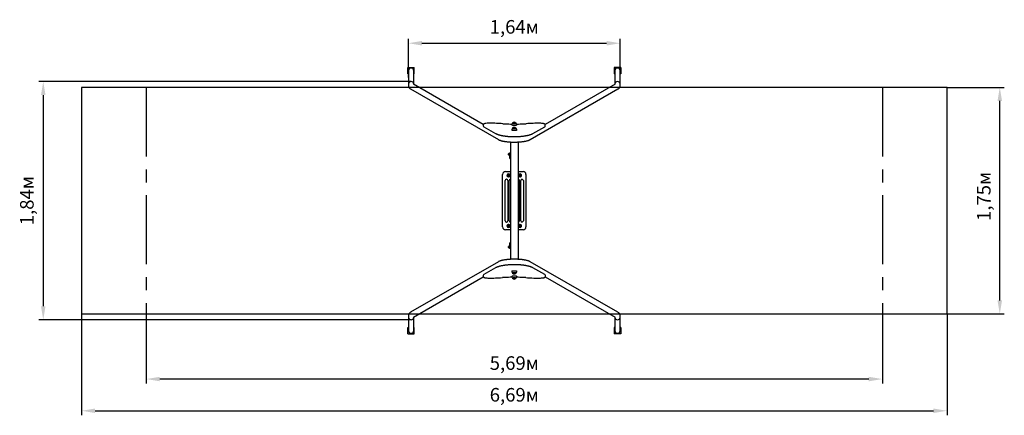
# Model space of a CAD drawing. Units: metres. Extents: x 0 to 7.61, y 1.87 to 4.93.
import ezdxf

# ---------------------------------------------------------------- set-up
doc = ezdxf.new("R2010")
doc.units = ezdxf.units.M
doc.header["$LTSCALE"] = 35
doc.header["$PDSIZE"] = -1
doc.linetypes.add('SLD-Осевая', pattern=[0.01905, 0.01524, -0.00127, 0.00127, -0.00127])
doc.linetypes.add('SLD-Сплошная', pattern=[0])
doc.styles.get("Standard").update_dxf_attribs({"font": 'isocpeui.ttf'})
doc.dimstyles.new('ISO-25', dxfattribs={"dimtxt": 2.5, "dimasz": 2.5, "dimexe": 1.25, "dimexo": 0.625, "dimtad": 1, "dimtxsty": 'Standard', "dimcen": 2.5, "dimadec": 0, "dimazin": 0, "dimtfac": 1, "dimtmove": 0, "dimatfit": 3, "dimfxl": 1, "dimarcsym": 0})

# ---------------------------------------------------------------- blocks, each defined once
blk = doc.blocks.new('_D_5')
at = {"color": 0, "lineweight": -2, "transparency": 16777216}
for p, q in [((0.4821, 2.6561), (0.4821, 1.8729)), ((7.1704, 2.6561), (7.1704, 1.8729)), ((0.5871, 1.9079), (7.0654, 1.9079))]:
    blk.add_line(p, q, dxfattribs=at)
at = {"color": 0, "transparency": 16777216}
for points in [[(0.5871, 1.9254), (0.5871, 1.8904), (0.4821, 1.9079)], [(7.0654, 1.9254), (7.0654, 1.8904), (7.1704, 1.9079)]]:
    blk.add_solid(points, dxfattribs=at)
at = {"layer": 'Defpoints', "color": 0, "transparency": 16777216}
for p in [(0.4821, 2.6561), (7.1704, 2.6561), (7.1704, 1.9079)]:
    blk.add_point(p, dxfattribs=at)
at = {"color": 0, "transparency": 16777216, "insert": (3.8262, 2.0839), "char_height": 0.105, "attachment_point": 2}
blk.add_mtext('6,69м', dxfattribs=at)
blk = doc.blocks.new('_D_6')
at = {"color": 0, "lineweight": -2, "transparency": 16777216}
for p, q in [((0.9821, 2.6561), (0.9821, 2.1179)), ((6.6704, 2.6561), (6.6704, 2.1179)), ((6.5654, 2.1529), (1.0871, 2.1529))]:
    blk.add_line(p, q, dxfattribs=at)
at = {"color": 0, "transparency": 16777216}
for points in [[(1.0871, 2.1704), (1.0871, 2.1354), (0.9821, 2.1529)], [(6.5654, 2.1704), (6.5654, 2.1354), (6.6704, 2.1529)]]:
    blk.add_solid(points, dxfattribs=at)
at = {"layer": 'Defpoints', "color": 0, "transparency": 16777216}
for p in [(0.9821, 2.6561), (6.6704, 2.6561), (0.9821, 2.1529)]:
    blk.add_point(p, dxfattribs=at)
at = {"color": 0, "transparency": 16777216, "insert": (3.8262, 2.3289), "char_height": 0.105, "attachment_point": 2}
blk.add_mtext('5,69м', dxfattribs=at)
blk = doc.blocks.new('_D_7')
at = {"color": 0, "lineweight": -2, "transparency": 16777216}
for p, q in [((7.1704, 4.4061), (7.6128, 4.4061)), ((7.5778, 2.7611), (7.5778, 4.3011)), ((7.1704, 2.6561), (7.6128, 2.6561))]:
    blk.add_line(p, q, dxfattribs=at)
at = {"color": 0, "transparency": 16777216}
for points in [[(7.5603, 4.3011), (7.5953, 4.3011), (7.5778, 4.4061)], [(7.5603, 2.7611), (7.5953, 2.7611), (7.5778, 2.6561)]]:
    blk.add_solid(points, dxfattribs=at)
at = {"layer": 'Defpoints', "color": 0, "transparency": 16777216}
for p in [(7.1704, 4.4061), (7.5778, 4.4061), (7.1704, 2.6561)]:
    blk.add_point(p, dxfattribs=at)
at = {"color": 0, "transparency": 16777216, "insert": (7.4018, 3.5637), "char_height": 0.105, "attachment_point": 2, "rotation": 90}
blk.add_mtext('1,75м', dxfattribs=at)
blk = doc.blocks.new('*D11')
at = {"color": 0, "lineweight": -2, "transparency": 16777216}
for p, q in [((3.0076, 4.4827), (3.0076, 4.7823)), ((3.1126, 4.7473), (4.5399, 4.7473)), ((4.6449, 4.4827), (4.6449, 4.7823))]:
    blk.add_line(p, q, dxfattribs=at)
at = {"color": 0, "transparency": 16777216}
for points in [[(3.1126, 4.7648), (3.1126, 4.7298), (3.0076, 4.7473)], [(4.5399, 4.7648), (4.5399, 4.7298), (4.6449, 4.7473)]]:
    blk.add_solid(points, dxfattribs=at)
at = {"layer": 'Defpoints', "color": 0, "transparency": 16777216}
for p in [(4.6449, 4.7473), (3.0076, 4.4827), (4.6449, 4.4827)]:
    blk.add_point(p, dxfattribs=at)
at = {"color": 0, "transparency": 16777216, "insert": (3.8262, 4.8603), "char_height": 0.105, "attachment_point": 5}
blk.add_mtext('1,64м', dxfattribs=at)
blk = doc.blocks.new('*D12')
at = {"color": 0, "lineweight": -2, "transparency": 16777216}
for p, q in [((3.0285, 4.4515), (0.1512, 4.4515)), ((0.1862, 4.3465), (0.1862, 2.7157)), ((3.0285, 2.6107), (0.1512, 2.6107))]:
    blk.add_line(p, q, dxfattribs=at)
at = {"color": 0, "transparency": 16777216}
for points in [[(0.1687, 4.3465), (0.2037, 4.3465), (0.1862, 4.4515)], [(0.1687, 2.7157), (0.2037, 2.7157), (0.1862, 2.6107)]]:
    blk.add_solid(points, dxfattribs=at)
at = {"layer": 'Defpoints', "color": 0, "transparency": 16777216}
for p in [(3.0285, 4.4515), (0.1862, 2.6107), (3.0285, 2.6107)]:
    blk.add_point(p, dxfattribs=at)
at = {"color": 0, "transparency": 16777216, "insert": (0.0732, 3.5311), "char_height": 0.105, "attachment_point": 5, "rotation": 90}
blk.add_mtext('1,84м', dxfattribs=at)

msp = doc.modelspace()

# ---------------------------------------------------------------- linework, layer by layer
at = {"color": 7, "linetype": 'SLD-Сплошная', "lineweight": 25}
for p, q in [((3.0037, 4.5593), (3.0537, 4.5593)), ((3.0037, 4.5589), (3.0037, 4.5593)), ((3.0037, 4.51), (3.0037, 4.5589)), ((3.0037, 4.5589), (3.0537, 4.5589)), ((3.0037, 4.51), (3.0076, 4.51)), ((3.0076, 4.5344), (3.0076, 4.4309)), ((3.0499, 4.4309), (3.0499, 4.5344)), ((3.0499, 4.51), (3.0537, 4.51)), ((3.0537, 4.5589), (3.0537, 4.5593)), ((3.0537, 4.51), (3.0537, 4.5589)), ((4.5987, 4.5589), (4.5987, 4.5593)), ((4.6487, 4.5593), (4.5987, 4.5593)), ((4.5987, 4.5589), (4.5987, 4.51)), ((4.6487, 4.5589), (4.5987, 4.5589)), ((4.6026, 4.51), (4.5987, 4.51)), ((4.6026, 4.5344), (4.6026, 4.4309)), ((4.6449, 4.4309), (4.6449, 4.5344)), ((4.6487, 4.51), (4.6449, 4.51)), ((4.6487, 4.5589), (4.6487, 4.5593)), ((4.6487, 4.5589), (4.6487, 4.51)), ((3.0076, 4.4308), (3.0076, 4.4205)), ((3.5864, 4.1193), (3.0464, 4.4304)), ((3.0499, 4.4284), (3.0499, 4.4308)), ((4.6061, 4.4304), (4.0655, 4.119)), ((4.6026, 4.4308), (4.6026, 4.4284)), ((4.6449, 4.4205), (4.6449, 4.4308)), ((3.0252, 4.3938), (3.7037, 4.0029)), ((3.9487, 4.0029), (4.6272, 4.3938)), ((3.5858, 4.1168), (3.5858, 4.109)), ((3.8076, 4.1183), (3.8076, 4.1154)), ((3.8448, 4.1154), (3.8448, 4.1183)), ((4.066, 4.1087), (4.066, 4.1165)), ((3.5902, 4.1024), (3.6821, 4.0499)), ((3.8076, 4.0788), (3.8076, 4.0758)), ((3.8448, 4.0758), (3.8448, 4.0788)), ((3.9703, 4.0499), (4.0615, 4.102)), ((3.7962, 3.9845), (3.7962, 3.0777)), ((3.8562, 3.9845), (3.8562, 3.0777)), ((3.7821, 3.8864), (3.7821, 3.8939)), ((3.7849, 3.8833), (3.7856, 3.8807)), ((3.7866, 3.8976), (3.7862, 3.8976)), ((3.7862, 3.8826), (3.7862, 3.8976)), ((3.7862, 3.8826), (3.7866, 3.8826)), ((3.7866, 3.8826), (3.7866, 3.8976)), ((3.7886, 3.8962), (3.7866, 3.8962)), ((3.7866, 3.884), (3.7886, 3.884)), ((3.7902, 3.8981), (3.7886, 3.8981)), ((3.7886, 3.8981), (3.7886, 3.8821)), ((3.7886, 3.8821), (3.7902, 3.8821)), ((3.7902, 3.8981), (3.7902, 3.8821)), ((3.7904, 3.8822), (3.7908, 3.8804)), ((3.7962, 3.8975), (3.7962, 3.8976)), ((3.79, 3.8643), (3.7921, 3.8563)), ((3.7933, 3.8712), (3.795, 3.8649)), ((3.7362, 3.3281), (3.7362, 3.7341)), ((3.7582, 3.7561), (3.7962, 3.7561)), ((3.7758, 3.7297), (3.7737, 3.7265)), ((3.7778, 3.7328), (3.7758, 3.7297)), ((3.7778, 3.7328), (3.7816, 3.7326)), ((3.7817, 3.7301), (3.7812, 3.7301)), ((3.7816, 3.7326), (3.7853, 3.7324)), ((3.7962, 3.7301), (3.7817, 3.7301)), ((3.7865, 3.7301), (3.7853, 3.7324)), ((3.8562, 3.7561), (3.8942, 3.7561)), ((3.8708, 3.7301), (3.8562, 3.7301)), ((3.866, 3.7301), (3.8671, 3.7324)), ((3.8709, 3.7326), (3.8671, 3.7324)), ((3.8712, 3.7301), (3.8708, 3.7301)), ((3.8746, 3.7328), (3.8709, 3.7326)), ((3.8746, 3.7328), (3.8767, 3.7297)), ((3.8767, 3.7297), (3.8787, 3.7265)), ((3.9162, 3.7341), (3.9162, 3.3281)), ((3.7562, 3.3761), (3.7562, 3.6861)), ((3.7737, 3.7265), (3.7754, 3.7232)), ((3.7754, 3.7232), (3.7771, 3.7198)), ((3.7762, 3.6861), (3.7762, 3.3761)), ((3.7771, 3.7198), (3.7809, 3.7196)), ((3.7809, 3.7196), (3.7846, 3.7194)), ((3.7812, 3.7221), (3.7817, 3.7221)), ((3.7817, 3.7221), (3.7962, 3.7221)), ((3.7846, 3.7194), (3.7864, 3.7221)), ((3.7862, 3.3761), (3.7862, 3.6861)), ((3.8562, 3.7221), (3.8708, 3.7221)), ((3.8678, 3.7194), (3.8661, 3.7221)), ((3.8662, 3.6861), (3.8662, 3.3761)), ((3.8716, 3.7196), (3.8678, 3.7194)), ((3.8708, 3.7221), (3.8712, 3.7221)), ((3.8753, 3.7198), (3.8716, 3.7196)), ((3.877, 3.7232), (3.8753, 3.7198)), ((3.8762, 3.3761), (3.8762, 3.6861)), ((3.8787, 3.7265), (3.877, 3.7232)), ((3.8962, 3.6861), (3.8962, 3.3761)), ((3.7962, 3.3061), (3.7582, 3.3061)), ((3.7737, 3.3357), (3.7754, 3.3391)), ((3.7758, 3.3326), (3.7737, 3.3357)), ((3.7754, 3.3391), (3.7771, 3.3424)), ((3.7778, 3.3294), (3.7758, 3.3326)), ((3.7771, 3.3424), (3.7809, 3.3426)), ((3.7778, 3.3294), (3.7816, 3.3296)), ((3.7809, 3.3426), (3.7846, 3.3428)), ((3.7817, 3.3401), (3.7812, 3.3401)), ((3.7812, 3.3321), (3.7817, 3.3321)), ((3.7816, 3.3296), (3.7853, 3.3298)), ((3.7962, 3.3401), (3.7817, 3.3401)), ((3.7817, 3.3321), (3.7962, 3.3321)), ((3.7846, 3.3428), (3.7864, 3.3401)), ((3.7865, 3.3321), (3.7853, 3.3298)), ((3.8708, 3.3401), (3.8562, 3.3401)), ((3.8562, 3.3321), (3.8708, 3.3321)), ((3.8942, 3.3061), (3.8562, 3.3061)), ((3.866, 3.3321), (3.8671, 3.3298)), ((3.8678, 3.3428), (3.8661, 3.3401)), ((3.8709, 3.3296), (3.8671, 3.3298)), ((3.8716, 3.3426), (3.8678, 3.3428)), ((3.8712, 3.3401), (3.8708, 3.3401)), ((3.8708, 3.3321), (3.8712, 3.3321)), ((3.8746, 3.3294), (3.8709, 3.3296)), ((3.8753, 3.3424), (3.8716, 3.3426)), ((3.8746, 3.3294), (3.8767, 3.3326)), ((3.877, 3.3391), (3.8753, 3.3424)), ((3.8767, 3.3326), (3.8787, 3.3357)), ((3.8787, 3.3357), (3.877, 3.3391)), ((3.7921, 3.206), (3.79, 3.1979)), ((3.795, 3.1973), (3.7933, 3.191)), ((3.7821, 3.169), (3.7821, 3.1759)), ((3.7821, 3.1684), (3.7821, 3.169)), ((3.7856, 3.1815), (3.7849, 3.1789)), ((3.7866, 3.1796), (3.7862, 3.1796)), ((3.7862, 3.1659), (3.7862, 3.1796)), ((3.7862, 3.1646), (3.7862, 3.1659)), ((3.7862, 3.1646), (3.7866, 3.1646)), ((3.7866, 3.1659), (3.7866, 3.1796)), ((3.7886, 3.1782), (3.7866, 3.1782)), ((3.7866, 3.166), (3.7886, 3.166)), ((3.7866, 3.1646), (3.7866, 3.1659)), ((3.7902, 3.1801), (3.7886, 3.1801)), ((3.7886, 3.1801), (3.7886, 3.1795)), ((3.7886, 3.1795), (3.7886, 3.1641)), ((3.7886, 3.1641), (3.7902, 3.1641)), ((3.7902, 3.1801), (3.7902, 3.1795)), ((3.7902, 3.1795), (3.7902, 3.1641)), ((3.7908, 3.1818), (3.7904, 3.18)), ((3.7962, 3.1647), (3.7962, 3.1647)), ((3.7037, 3.0593), (3.0252, 2.6685)), ((4.6272, 2.6685), (3.9487, 3.0593)), ((3.6821, 3.0123), (3.5909, 2.9603)), ((3.8076, 2.9864), (3.8076, 2.9835)), ((3.8448, 2.9835), (3.8448, 2.9864)), ((4.0622, 2.9599), (3.9703, 3.0123)), ((3.0464, 2.6318), (3.5869, 2.9432)), ((3.5864, 2.9535), (3.5864, 2.9457)), ((3.8076, 2.9469), (3.8076, 2.9439)), ((3.8448, 2.9439), (3.8448, 2.9469)), ((4.0661, 2.9429), (4.6061, 2.6318)), ((4.0666, 2.9455), (4.0666, 2.9533)), ((3.0076, 2.6418), (3.0076, 2.6314)), ((3.0076, 2.6313), (3.0076, 2.5278)), ((3.0499, 2.6314), (3.0499, 2.6339)), ((3.0499, 2.5278), (3.0499, 2.6313)), ((4.6026, 2.6339), (4.6026, 2.6314)), ((4.6026, 2.6313), (4.6026, 2.5278)), ((4.6449, 2.6314), (4.6449, 2.6418)), ((4.6449, 2.5278), (4.6449, 2.6313)), ((3.0037, 2.5523), (3.0076, 2.5523)), ((3.0037, 2.5034), (3.0037, 2.5523)), ((3.0499, 2.5523), (3.0537, 2.5523)), ((3.0537, 2.5034), (3.0537, 2.5523)), ((4.5987, 2.5523), (4.5987, 2.5034)), ((4.6026, 2.5523), (4.5987, 2.5523)), ((4.6487, 2.5523), (4.6449, 2.5523)), ((4.6487, 2.5523), (4.6487, 2.5034)), ((3.0037, 2.5034), (3.0037, 2.5029)), ((3.0037, 2.5034), (3.0537, 2.5034)), ((3.0037, 2.5029), (3.0537, 2.5029)), ((3.0537, 2.5034), (3.0537, 2.5029)), ((4.6487, 2.5034), (4.5987, 2.5034)), ((4.5987, 2.5034), (4.5987, 2.5029)), ((4.6487, 2.5029), (4.5987, 2.5029)), ((4.6487, 2.5034), (4.6487, 2.5029))]:
    msp.add_line(p, q, dxfattribs=at)
at = {"color": 251, "linetype": 'SLD-Сплошная', "true_color": 0x636466}
for p, q in [((0.4821, 4.4061), (0.4821, 2.6561)), ((7.1704, 4.4061), (0.4821, 4.4061)), ((7.1704, 2.6561), (7.1704, 4.4061)), ((0.4821, 2.6561), (7.1704, 2.6561))]:
    msp.add_line(p, q, dxfattribs=at)
at = {"color": 251, "linetype": 'SLD-Осевая', "true_color": 0x636466}
for p, q in [((0.9821, 4.4061), (0.9821, 2.6561)), ((6.6704, 4.4061), (6.6704, 2.6561))]:
    msp.add_line(p, q, dxfattribs=at)
at = {"color": 7, "linetype": 'SLD-Сплошная', "lineweight": 25, "flags": 128}
for points in [[(3.0076, 4.4205), (3.0076, 4.4186), (3.0079, 4.4166), (3.0082, 4.4146), (3.0088, 4.4127), (3.0094, 4.4108), (3.0102, 4.409), (3.0111, 4.4073), (3.012, 4.4057), (3.0132, 4.4041), (3.0144, 4.4026), (3.0157, 4.4011), (3.0171, 4.3997), (3.0187, 4.3983), (3.0204, 4.3969), (3.0223, 4.3956), (3.0244, 4.3942), (3.0252, 4.3938)], [(3.0464, 4.4304), (3.0461, 4.4306), (3.0458, 4.4307), (3.0457, 4.4308), (3.0458, 4.4308)], [(4.6067, 4.4308), (4.6067, 4.4308), (4.6066, 4.4307), (4.6065, 4.4306), (4.6061, 4.4304)], [(4.6272, 4.3938), (4.6285, 4.3945), (4.6306, 4.3959), (4.6325, 4.3973), (4.6342, 4.3986), (4.6358, 4.4001), (4.6372, 4.4015), (4.6385, 4.403), (4.6396, 4.4045), (4.6407, 4.4061), (4.6417, 4.4078), (4.6426, 4.4097), (4.6434, 4.4116), (4.644, 4.4136), (4.6444, 4.4157), (4.6447, 4.4177), (4.6449, 4.4197), (4.6449, 4.4205)], [(3.5984, 4.1261), (3.5975, 4.126), (3.5959, 4.1255), (3.5943, 4.1251), (3.5928, 4.1246), (3.5914, 4.124), (3.5901, 4.1233), (3.5891, 4.1226), (3.5882, 4.1219), (3.5875, 4.1212), (3.587, 4.1204), (3.5865, 4.1196), (3.5861, 4.1188), (3.5859, 4.1179), (3.5858, 4.1168), (3.5858, 4.1168)], [(3.8448, 4.1154), (3.8448, 4.115), (3.8445, 4.1146), (3.8441, 4.1143), (3.8435, 4.1139), (3.8428, 4.1136), (3.8419, 4.1133), (3.8408, 4.1129), (3.8396, 4.1127), (3.8383, 4.1124), (3.8369, 4.1122), (3.8354, 4.112), (3.8338, 4.1118), (3.8321, 4.1117), (3.8304, 4.1116), (3.8286, 4.1115), (3.8268, 4.1115), (3.825, 4.1115), (3.8232, 4.1115), (3.8215, 4.1116), (3.8198, 4.1117), (3.8181, 4.1119), (3.8165, 4.1121), (3.815, 4.1123), (3.8137, 4.1125), (3.8124, 4.1128), (3.8113, 4.1131), (3.8103, 4.1134), (3.8094, 4.1137), (3.8087, 4.114), (3.8082, 4.1144), (3.8078, 4.1148), (3.8077, 4.1151), (3.8076, 4.1154)], [(3.8131, 4.131), (3.8129, 4.1307), (3.8129, 4.1304), (3.813, 4.1301), (3.8134, 4.1298), (3.8139, 4.1295), (3.8145, 4.1292), (3.8153, 4.1289), (3.8163, 4.1287), (3.8174, 4.1284), (3.8185, 4.1282), (3.8198, 4.1281), (3.8212, 4.1279), (3.8227, 4.1278), (3.8242, 4.1278), (3.8257, 4.1277), (3.8272, 4.1277), (3.8287, 4.1278), (3.8302, 4.1279), (3.8316, 4.128), (3.833, 4.1281), (3.8342, 4.1283), (3.8354, 4.1285)], [(3.8394, 4.131), (3.8394, 4.131), (3.8396, 4.1307), (3.8396, 4.1304), (3.8394, 4.13), (3.839, 4.1297), (3.8385, 4.1294), (3.8379, 4.1292), (3.837, 4.1289), (3.8361, 4.1286), (3.835, 4.1284), (3.8338, 4.1282), (3.8325, 4.1281), (3.8311, 4.1279), (3.8297, 4.1278), (3.8282, 4.1278), (3.8266, 4.1277), (3.8251, 4.1277), (3.8236, 4.1278), (3.8221, 4.1279), (3.8207, 4.128), (3.8194, 4.1281), (3.8181, 4.1283), (3.8169, 4.1285), (3.8159, 4.1287), (3.815, 4.129), (3.8143, 4.1293), (3.8137, 4.1296), (3.8132, 4.1299), (3.813, 4.1302), (3.8129, 4.1305), (3.813, 4.1308), (3.8131, 4.131)], [(3.8354, 4.1285), (3.8365, 4.1287), (3.8374, 4.129), (3.8381, 4.1293), (3.8387, 4.1295), (3.8392, 4.1298), (3.8395, 4.1302), (3.8396, 4.1305), (3.8395, 4.1308), (3.8394, 4.131)], [(4.066, 4.1165), (4.066, 4.1169), (4.0659, 4.1178), (4.0656, 4.1188), (4.0653, 4.1196), (4.0648, 4.1204), (4.0642, 4.1211), (4.0635, 4.1218), (4.0627, 4.1225), (4.0617, 4.1231), (4.0605, 4.1237), (4.0591, 4.1244), (4.0575, 4.1249), (4.0559, 4.1254), (4.0541, 4.1259), (4.053, 4.1261)], [(3.6821, 4.0499), (3.6832, 4.0493), (3.6854, 4.0481), (3.6878, 4.047), (3.6903, 4.0459), (3.693, 4.0448), (3.6957, 4.0437), (3.6986, 4.0427), (3.7017, 4.0417), (3.7048, 4.0407), (3.7081, 4.0398), (3.7114, 4.0388), (3.7149, 4.0379), (3.7185, 4.037), (3.7223, 4.0362), (3.7261, 4.0353), (3.73, 4.0345), (3.7341, 4.0337), (3.7382, 4.033), (3.7424, 4.0322), (3.7469, 4.0315)], [(3.8137, 4.073), (3.8124, 4.0733), (3.8113, 4.0735), (3.8103, 4.0739), (3.8094, 4.0742), (3.8087, 4.0745), (3.8082, 4.0749), (3.8078, 4.0753), (3.8077, 4.0756), (3.8076, 4.0758)], [(3.8131, 4.0915), (3.813, 4.0914), (3.8129, 4.0911), (3.8129, 4.0908), (3.8131, 4.0905), (3.8135, 4.0902), (3.814, 4.0899), (3.8147, 4.0896), (3.8156, 4.0893), (3.8165, 4.0891), (3.8176, 4.0889), (3.8189, 4.0887), (3.8202, 4.0885), (3.8216, 4.0884), (3.823, 4.0883), (3.8245, 4.0883), (3.8261, 4.0882), (3.8276, 4.0882), (3.8291, 4.0883), (3.8305, 4.0884), (3.832, 4.0885), (3.8333, 4.0887), (3.8345, 4.0888), (3.8357, 4.089), (3.8367, 4.0893), (3.8376, 4.0895), (3.8383, 4.0898), (3.8389, 4.0901), (3.8393, 4.0904), (3.8395, 4.0907), (3.8396, 4.0911), (3.8395, 4.0914), (3.8394, 4.0915)], [(3.8172, 4.089), (3.8162, 4.0892), (3.8152, 4.0894), (3.8144, 4.0897), (3.8138, 4.09), (3.8133, 4.0903), (3.813, 4.0906), (3.8129, 4.0909), (3.8129, 4.0912), (3.8131, 4.0915)], [(3.8448, 4.0758), (3.8448, 4.0755), (3.8445, 4.0751), (3.8441, 4.0748), (3.8435, 4.0744), (3.8428, 4.0741), (3.8419, 4.0738), (3.8408, 4.0735), (3.8397, 4.0732), (3.8384, 4.0729), (3.8369, 4.0727), (3.8354, 4.0725), (3.8338, 4.0723), (3.8321, 4.0722), (3.8304, 4.0721), (3.8286, 4.072), (3.8268, 4.072), (3.825, 4.072), (3.8233, 4.072), (3.8215, 4.0721), (3.8198, 4.0722), (3.8181, 4.0724), (3.8166, 4.0725), (3.8151, 4.0728), (3.8137, 4.073)], [(3.8394, 4.0915), (3.8395, 4.0913), (3.8396, 4.0909), (3.8394, 4.0906), (3.8391, 4.0903), (3.8387, 4.09), (3.8381, 4.0897), (3.8373, 4.0894), (3.8363, 4.0892), (3.8353, 4.089), (3.8341, 4.0888), (3.8328, 4.0886), (3.8315, 4.0885), (3.83, 4.0883), (3.8285, 4.0883), (3.827, 4.0882), (3.8255, 4.0882), (3.824, 4.0883), (3.8225, 4.0883), (3.8211, 4.0884), (3.8197, 4.0886), (3.8184, 4.0888), (3.8172, 4.089)], [(3.9055, 4.0315), (3.9078, 4.0319), (3.9121, 4.0326), (3.9163, 4.0333), (3.9204, 4.0341), (3.9244, 4.0349), (3.9282, 4.0357), (3.932, 4.0366), (3.9357, 4.0374), (3.9392, 4.0383), (3.9426, 4.0393), (3.946, 4.0402), (3.9491, 4.0412), (3.9522, 4.0422), (3.9552, 4.0432), (3.958, 4.0442), (3.9607, 4.0453), (3.9632, 4.0464), (3.9657, 4.0475), (3.968, 4.0486), (3.9701, 4.0497), (3.9703, 4.0499)], [(3.7037, 4.0029), (3.705, 4.0022), (3.7076, 4.0008), (3.7105, 3.9996), (3.7134, 3.9983), (3.7165, 3.9972), (3.7196, 3.9961), (3.7228, 3.9951), (3.726, 3.9942), (3.7293, 3.9934), (3.7327, 3.9925), (3.7361, 3.9918), (3.7396, 3.9911), (3.7432, 3.9904), (3.7468, 3.9897), (3.7505, 3.9891), (3.7543, 3.9885), (3.7582, 3.988), (3.7621, 3.9875), (3.7661, 3.987), (3.7702, 3.9865), (3.7743, 3.9861), (3.7785, 3.9857), (3.7827, 3.9854), (3.7869, 3.9851), (3.7912, 3.9848), (3.7956, 3.9845), (3.7999, 3.9843), (3.8043, 3.9841), (3.8088, 3.984), (3.8132, 3.9839), (3.8177, 3.9838), (3.8221, 3.9838), (3.8266, 3.9837), (3.8311, 3.9838), (3.8355, 3.9838), (3.84, 3.9839), (3.8444, 3.984), (3.8489, 3.9842), (3.8532, 3.9844), (3.8576, 3.9846), (3.8619, 3.9848), (3.8662, 3.9851), (3.8705, 3.9854), (3.8747, 3.9858), (3.8788, 3.9862), (3.8829, 3.9866), (3.8869, 3.987), (3.8909, 3.9875), (3.8948, 3.988), (3.8986, 3.9886), (3.9024, 3.9892), (3.9061, 3.9898), (3.9097, 3.9904), (3.9132, 3.9911), (3.9167, 3.9918), (3.92, 3.9926), (3.9233, 3.9934), (3.9265, 3.9943), (3.9297, 3.9951), (3.9328, 3.9961), (3.9358, 3.9971), (3.9387, 3.9982), (3.9416, 3.9994), (3.9445, 4.0007), (3.9473, 4.0021), (3.9487, 4.0029)], [(3.7469, 4.0315), (3.7489, 4.0312), (3.7526, 4.0307), (3.7565, 4.0301), (3.7604, 4.0297), (3.7644, 4.0292), (3.7684, 4.0288), (3.7726, 4.0284), (3.7768, 4.028), (3.781, 4.0276), (3.7853, 4.0273), (3.7897, 4.027), (3.7941, 4.0268), (3.7985, 4.0266), (3.803, 4.0264), (3.8075, 4.0262), (3.812, 4.0261), (3.8165, 4.026), (3.821, 4.026), (3.8256, 4.026), (3.8301, 4.026), (3.8347, 4.026), (3.8392, 4.0261), (3.8437, 4.0262), (3.8482, 4.0264), (3.8527, 4.0265), (3.8571, 4.0267), (3.8615, 4.027), (3.8659, 4.0272), (3.8702, 4.0275), (3.8745, 4.0279), (3.8787, 4.0282), (3.8828, 4.0286), (3.8869, 4.0291), (3.8909, 4.0295), (3.8949, 4.03), (3.8987, 4.0305), (3.9025, 4.0311), (3.9055, 4.0315)], [(3.7856, 3.8807), (3.7859, 3.88), (3.7863, 3.8793), (3.7868, 3.8787), (3.7874, 3.8782), (3.7881, 3.8777), (3.789, 3.8772), (3.79, 3.8768), (3.7911, 3.8764), (3.7923, 3.8762), (3.7925, 3.8761)], [(3.7925, 3.1861), (3.7924, 3.1861), (3.7912, 3.1858), (3.7901, 3.1855), (3.7891, 3.1851), (3.7881, 3.1846), (3.7873, 3.184), (3.7867, 3.1834), (3.7862, 3.1828), (3.7858, 3.1821), (3.7856, 3.1815)], [(3.7961, 3.1643), (3.7961, 3.1644), (3.7962, 3.1647)], [(3.9487, 3.0593), (3.9475, 3.06), (3.9448, 3.0614), (3.942, 3.0627), (3.939, 3.0639), (3.936, 3.0651), (3.9328, 3.0661), (3.9297, 3.0671), (3.9264, 3.068), (3.9231, 3.0689), (3.9198, 3.0697), (3.9164, 3.0705), (3.9129, 3.0712), (3.9093, 3.0719), (3.9056, 3.0725), (3.9019, 3.0731), (3.8981, 3.0737), (3.8943, 3.0743), (3.8903, 3.0748), (3.8863, 3.0753), (3.8823, 3.0757), (3.8782, 3.0761), (3.874, 3.0765), (3.8698, 3.0768), (3.8655, 3.0772), (3.8612, 3.0774), (3.8569, 3.0777), (3.8525, 3.0779), (3.8481, 3.0781), (3.8437, 3.0782), (3.8392, 3.0784), (3.8348, 3.0784), (3.8303, 3.0785), (3.8259, 3.0785), (3.8214, 3.0785), (3.8169, 3.0784), (3.8125, 3.0783), (3.808, 3.0782), (3.8036, 3.0781), (3.7992, 3.0779), (3.7949, 3.0777), (3.7905, 3.0774), (3.7862, 3.0771), (3.782, 3.0768), (3.7778, 3.0764), (3.7736, 3.0761), (3.7696, 3.0756), (3.7655, 3.0752), (3.7616, 3.0747), (3.7577, 3.0742), (3.7538, 3.0736), (3.7501, 3.0731), (3.7464, 3.0724), (3.7428, 3.0718), (3.7393, 3.0711), (3.7358, 3.0704), (3.7324, 3.0696), (3.7291, 3.0688), (3.7259, 3.068), (3.7228, 3.0671), (3.7197, 3.0661), (3.7167, 3.0651), (3.7137, 3.064), (3.7108, 3.0628), (3.7079, 3.0615), (3.7051, 3.0601), (3.7037, 3.0593)], [(3.7469, 3.0307), (3.7446, 3.0304), (3.7404, 3.0296), (3.7362, 3.0289), (3.7321, 3.0281), (3.7281, 3.0273), (3.7242, 3.0265), (3.7205, 3.0257), (3.7168, 3.0248), (3.7132, 3.0239), (3.7098, 3.023), (3.7065, 3.022), (3.7033, 3.0211), (3.7002, 3.0201), (3.6973, 3.0191), (3.6945, 3.018), (3.6918, 3.017), (3.6892, 3.0159), (3.6868, 3.0148), (3.6845, 3.0136), (3.6824, 3.0125), (3.6821, 3.0123)], [(3.9055, 3.0307), (3.9036, 3.031), (3.8998, 3.0316), (3.896, 3.0321), (3.8921, 3.0326), (3.8881, 3.033), (3.884, 3.0335), (3.8799, 3.0339), (3.8757, 3.0343), (3.8714, 3.0346), (3.8671, 3.0349), (3.8628, 3.0352), (3.8584, 3.0354), (3.854, 3.0356), (3.8495, 3.0358), (3.845, 3.036), (3.8405, 3.0361), (3.836, 3.0362), (3.8314, 3.0362), (3.8269, 3.0363), (3.8223, 3.0363), (3.8178, 3.0362), (3.8133, 3.0361), (3.8088, 3.036), (3.8043, 3.0359), (3.7998, 3.0357), (3.7953, 3.0355), (3.7909, 3.0353), (3.7866, 3.035), (3.7823, 3.0347), (3.778, 3.0344), (3.7738, 3.034), (3.7696, 3.0336), (3.7656, 3.0332), (3.7615, 3.0327), (3.7576, 3.0322), (3.7537, 3.0317), (3.75, 3.0312), (3.7469, 3.0307)], [(3.8076, 2.9864), (3.8077, 2.9867), (3.8079, 2.9871), (3.8084, 2.9875), (3.8089, 2.9878), (3.8097, 2.9882), (3.8106, 2.9885), (3.8116, 2.9888), (3.8128, 2.9891), (3.8141, 2.9893), (3.8155, 2.9895), (3.817, 2.9897), (3.8186, 2.9899), (3.8203, 2.9901), (3.8221, 2.9902), (3.8238, 2.9902), (3.8256, 2.9902), (3.8274, 2.9902), (3.8292, 2.9902), (3.831, 2.9901), (3.8327, 2.99), (3.8343, 2.9899), (3.8359, 2.9897), (3.8374, 2.9895), (3.8388, 2.9892)], [(3.8394, 2.9707), (3.8394, 2.9708), (3.8396, 2.9711), (3.8395, 2.9714), (3.8393, 2.9717), (3.839, 2.972), (3.8384, 2.9723), (3.8378, 2.9726), (3.8369, 2.9729), (3.8359, 2.9731), (3.8348, 2.9733), (3.8336, 2.9735), (3.8323, 2.9737), (3.8309, 2.9738), (3.8294, 2.9739), (3.8279, 2.974), (3.8264, 2.974), (3.8249, 2.974), (3.8234, 2.9739), (3.8219, 2.9738), (3.8205, 2.9737), (3.8192, 2.9736), (3.8179, 2.9734), (3.8168, 2.9732), (3.8158, 2.9729), (3.8149, 2.9727), (3.8142, 2.9724), (3.8136, 2.9721), (3.8132, 2.9718), (3.8129, 2.9715), (3.8129, 2.9712), (3.813, 2.9709), (3.8131, 2.9707)], [(3.8131, 2.9707), (3.8129, 2.971), (3.8129, 2.9713), (3.813, 2.9716), (3.8133, 2.9719), (3.8138, 2.9722), (3.8144, 2.9725), (3.8152, 2.9728), (3.8161, 2.973), (3.8172, 2.9733), (3.8184, 2.9735), (3.8196, 2.9736), (3.821, 2.9738), (3.8224, 2.9739), (3.8239, 2.974), (3.8254, 2.974), (3.827, 2.974), (3.8285, 2.974), (3.83, 2.9739), (3.8314, 2.9738), (3.8328, 2.9736), (3.8341, 2.9735), (3.8352, 2.9733)], [(3.8352, 2.9733), (3.8363, 2.973), (3.8372, 2.9728), (3.838, 2.9725), (3.8387, 2.9722), (3.8391, 2.9719), (3.8394, 2.9716), (3.8396, 2.9713), (3.8395, 2.971), (3.8394, 2.9707)], [(3.8388, 2.9892), (3.84, 2.989), (3.8412, 2.9887), (3.8422, 2.9884), (3.843, 2.988), (3.8437, 2.9877), (3.8442, 2.9873), (3.8446, 2.987), (3.8448, 2.9866), (3.8448, 2.9864)], [(3.9703, 3.0123), (3.9693, 3.0129), (3.967, 3.0141), (3.9646, 3.0153), (3.9621, 3.0164), (3.9595, 3.0174), (3.9567, 3.0185), (3.9538, 3.0195), (3.9508, 3.0205), (3.9477, 3.0215), (3.9444, 3.0225), (3.941, 3.0234), (3.9375, 3.0243), (3.9339, 3.0252), (3.9302, 3.0261), (3.9264, 3.0269), (3.9224, 3.0277), (3.9184, 3.0285), (3.9143, 3.0293), (3.91, 3.03), (3.9055, 3.0307)], [(3.5864, 2.9457), (3.5864, 2.9454), (3.5866, 2.9444), (3.5868, 2.9435), (3.5872, 2.9426), (3.5877, 2.9418), (3.5883, 2.9411), (3.589, 2.9404), (3.5898, 2.9398), (3.5908, 2.9391), (3.592, 2.9385), (3.5934, 2.9379), (3.595, 2.9373), (3.5966, 2.9368), (3.5983, 2.9363), (3.5995, 2.9361)], [(3.8076, 2.9469), (3.8077, 2.9472), (3.808, 2.9476), (3.8084, 2.948), (3.809, 2.9483), (3.8097, 2.9487), (3.8106, 2.949), (3.8116, 2.9493), (3.8128, 2.9496), (3.8141, 2.9498), (3.8156, 2.95), (3.8171, 2.9502), (3.8187, 2.9504), (3.8204, 2.9506), (3.8221, 2.9507), (3.8239, 2.9507), (3.8257, 2.9507), (3.8275, 2.9507), (3.8292, 2.9507), (3.831, 2.9506), (3.8327, 2.9505), (3.8344, 2.9504), (3.8359, 2.9502), (3.8374, 2.95), (3.8388, 2.9497), (3.8401, 2.9495), (3.8412, 2.9492), (3.8422, 2.9489), (3.843, 2.9485), (3.8437, 2.9482), (3.8443, 2.9478), (3.8446, 2.9475), (3.8448, 2.9471), (3.8448, 2.9469)], [(3.8131, 2.9312), (3.8131, 2.9312), (3.8129, 2.9316), (3.8129, 2.9319), (3.8131, 2.9322), (3.8134, 2.9325), (3.8139, 2.9328), (3.8146, 2.9331), (3.8154, 2.9333), (3.8164, 2.9336), (3.8175, 2.9338), (3.8187, 2.934), (3.82, 2.9342), (3.8214, 2.9343), (3.8228, 2.9344), (3.8243, 2.9345), (3.8258, 2.9345), (3.8273, 2.9345), (3.8288, 2.9344), (3.8303, 2.9344), (3.8317, 2.9342), (3.8331, 2.9341), (3.8344, 2.9339), (3.8355, 2.9337), (3.8365, 2.9335), (3.8374, 2.9332), (3.8382, 2.933), (3.8388, 2.9327), (3.8392, 2.9324), (3.8395, 2.932), (3.8396, 2.9317), (3.8395, 2.9314), (3.8394, 2.9312)], [(3.8171, 2.9337), (3.816, 2.9335), (3.8151, 2.9333), (3.8143, 2.933), (3.8137, 2.9327), (3.8133, 2.9324), (3.813, 2.9321), (3.8129, 2.9318), (3.8129, 2.9314), (3.8131, 2.9312)], [(3.8394, 2.9312), (3.8395, 2.9315), (3.8396, 2.9318), (3.8394, 2.9322), (3.8391, 2.9325), (3.8386, 2.9328), (3.8379, 2.9331), (3.8371, 2.9333), (3.8362, 2.9336), (3.8351, 2.9338), (3.8339, 2.934), (3.8326, 2.9342), (3.8312, 2.9343), (3.8298, 2.9344), (3.8283, 2.9345), (3.8268, 2.9345), (3.8253, 2.9345), (3.8238, 2.9344), (3.8223, 2.9344), (3.8208, 2.9343), (3.8195, 2.9341), (3.8182, 2.9339), (3.8171, 2.9337)], [(4.0541, 2.9361), (4.055, 2.9363), (4.0566, 2.9367), (4.0581, 2.9372), (4.0596, 2.9377), (4.061, 2.9383), (4.0624, 2.939), (4.0634, 2.9397), (4.0642, 2.9403), (4.0649, 2.941), (4.0655, 2.9418), (4.066, 2.9426), (4.0663, 2.9435), (4.0665, 2.9444), (4.0666, 2.9454), (4.0666, 2.9455)], [(3.0252, 2.6685), (3.024, 2.6677), (3.0219, 2.6664), (3.02, 2.665), (3.0182, 2.6636), (3.0167, 2.6622), (3.0153, 2.6607), (3.014, 2.6592), (3.0128, 2.6577), (3.0117, 2.6561), (3.0108, 2.6544), (3.0099, 2.6525), (3.0091, 2.6506), (3.0085, 2.6486), (3.008, 2.6466), (3.0077, 2.6445), (3.0076, 2.6425), (3.0076, 2.6418)], [(4.6449, 2.6418), (4.6448, 2.6437), (4.6446, 2.6457), (4.6442, 2.6476), (4.6437, 2.6495), (4.6431, 2.6514), (4.6423, 2.6532), (4.6414, 2.6549), (4.6404, 2.6566), (4.6393, 2.6582), (4.6381, 2.6597), (4.6368, 2.6611), (4.6353, 2.6626), (4.6338, 2.6639), (4.6321, 2.6653), (4.6302, 2.6666), (4.6281, 2.668), (4.6272, 2.6685)], [(3.0457, 2.6314), (3.0457, 2.6314), (3.0458, 2.6315), (3.046, 2.6316), (3.0464, 2.6318)], [(4.6061, 2.6318), (4.6064, 2.6317), (4.6066, 2.6315), (4.6067, 2.6314), (4.6067, 2.6315)]]:
    msp.add_lwpolyline(points, dxfattribs=at)
at = {"color": 7, "linetype": 'SLD-Сплошная', "lineweight": 25}
for centre, radius, start, end in [((3.0285, 4.5342), 0.0209, 89.34558, 179.38859), ((3.029, 4.5342), 0.0209, 0.61141, 90.65442), ((4.6235, 4.5342), 0.0209, 89.34558, 179.38859), ((4.624, 4.5342), 0.0209, 0.61141, 90.65442), ((3.0285, 4.4307), 0.0209, 89.34558, 179.38859), ((3.0285, 4.4306), 0.0209, 89.34558, 179.38859), ((3.029, 4.4307), 0.0209, 0.61141, 90.65442), ((3.029, 4.4306), 0.0209, 0.61141, 90.65442), ((4.6235, 4.4307), 0.0209, 89.34558, 179.38859), ((4.6235, 4.4306), 0.0209, 89.34558, 179.38859), ((4.624, 4.4307), 0.0209, 0.61141, 90.65442), ((4.624, 4.4306), 0.0209, 0.61141, 90.65442), ((3.5936, 4.1094), 0.00778, 183.36686, 244.39133), ((3.6308, 3.9609), 0.1684, 89.32654, 101.11065), ((3.6357, 2.9856), 1.1437, 87.30094, 90.14522), ((3.3953, -2.0681), 6.2031, 86.84509, 87.28148), ((3.8787, 6.7036), 2.5819, 266.84911, 267.89685), ((3.8244, 5.211), 1.0883, 267.86616, 269.14706), ((3.8249, 4.1184), 0.0173, 132.73395, 180.36606), ((3.8262, 4.1194), 0.0175, 41.40096, 138.59904), ((3.8274, 4.1184), 0.0174, 359.78145, 47.29583), ((3.828, 5.2579), 1.1353, 270.81725, 272.17166), ((3.7582, 7.1106), 2.9893, 272.16445, 273.06374), ((4.1557, -0.3142), 4.4462, 92.36281, 93.06523), ((4.0128, 3.1428), 0.9862, 89.36439, 92.34812), ((4.0239, 3.9777), 0.1513, 78.90197, 90.06455), ((4.0582, 4.109), 0.00779, 294.84499, 357.33671), ((3.8249, 4.0789), 0.0173, 132.46829, 180.43352), ((3.8262, 4.0799), 0.0175, 41.40096, 138.59904), ((3.8275, 4.0789), 0.0173, 359.63832, 47.45409), ((3.7893, 3.8901), 0.0081, 112.19443, 152.42213), ((3.7893, 3.8901), 0.0081, 207.57787, 247.80557), ((3.7932, 3.8971), 0.003, 0, 180), ((3.7932, 3.8831), 0.003, 180, 0), ((3.7938, 3.8811), 0.00302, 193.38931, 323.93346), ((3.7971, 3.8662), 0.00738, 123.72125, 194.60295), ((3.8006, 3.8587), 0.00874, 195.8333, 240.3287), ((3.8265, 3.879), 0.0341, 180.85679, 193.08573), ((3.8004, 3.866), 0.0055, 191.16429, 221.24415), ((3.7582, 3.7341), 0.022, 90, 180), ((3.7812, 3.7261), 0.012, 49.96449, 340.52878), ((3.7812, 3.7261), 0.0065, 146.99207, 206.99207), ((3.7812, 3.7261), 0.0065, 86.99207, 146.99207), ((3.7812, 3.7261), 0.004, 90, 270), ((3.7812, 3.7261), 0.004, 90, 270), ((3.7812, 3.7261), 0.0065, 37.97987, 86.99207), ((3.7812, 3.7261), 0.012, 19.47122, 49.96449), ((3.8712, 3.7261), 0.012, 310.03551, 160.52878), ((3.8712, 3.7261), 0.0065, 93.00793, 142.02013), ((3.8712, 3.7261), 0.0065, 33.00793, 93.00793), ((3.8712, 3.7261), 0.004, 270, 90), ((3.8712, 3.7261), 0.0065, 333.00793, 33.00793), ((3.8942, 3.7341), 0.022, 0, 90), ((3.7662, 3.6861), 0.01, 0, 180), ((3.7812, 3.7261), 0.0065, 206.99207, 266.99207), ((3.7812, 3.7261), 0.0065, 266.99207, 322.02013), ((3.7962, 3.6861), 0.01, 90, 180), ((3.8562, 3.6861), 0.01, 0, 90), ((3.8712, 3.7261), 0.012, 199.47122, 310.03551), ((3.8712, 3.7261), 0.0065, 217.97987, 273.00793), ((3.8712, 3.7261), 0.0065, 273.00793, 333.00793), ((3.8862, 3.6861), 0.01, 0, 180), ((3.7662, 3.3761), 0.01, 180, 0), ((3.7812, 3.3361), 0.012, 19.47122, 130.03551), ((3.7962, 3.3761), 0.01, 180, 270), ((3.8562, 3.3761), 0.01, 270, 0), ((3.8712, 3.3361), 0.012, 229.96449, 160.52878), ((3.8862, 3.3761), 0.01, 180, 360), ((3.7582, 3.3281), 0.022, 180, 270), ((3.7812, 3.3361), 0.012, 130.03551, 340.52878), ((3.7812, 3.3361), 0.0065, 153.00793, 213.00793), ((3.7812, 3.3361), 0.0065, 93.00793, 153.00793), ((3.7812, 3.3361), 0.0065, 213.00793, 273.00793), ((3.7812, 3.3361), 0.004, 90, 270), ((3.7812, 3.3361), 0.0065, 37.97987, 93.00793), ((3.7812, 3.3361), 0.0065, 273.00793, 322.02013), ((3.8712, 3.3361), 0.012, 199.47122, 229.96449), ((3.8712, 3.3361), 0.0065, 86.99207, 142.02013), ((3.8712, 3.3361), 0.0065, 217.97987, 266.99207), ((3.8712, 3.3361), 0.0065, 266.99207, 326.99207), ((3.8712, 3.3361), 0.004, 270, 90), ((3.8712, 3.3361), 0.004, 270, 90), ((3.8712, 3.3361), 0.0065, 26.99207, 86.99207), ((3.8712, 3.3361), 0.0065, 326.99207, 26.99207), ((3.8942, 3.3281), 0.022, 270, 0), ((3.7972, 3.196), 0.00739, 165.4467, 236.21193), ((3.8005, 3.2036), 0.00873, 119.63284, 164.16865), ((3.8003, 3.1962), 0.00546, 138.69442, 169.05999), ((3.7893, 3.1721), 0.0081, 112.19443, 152.42213), ((3.7893, 3.1721), 0.0081, 207.57787, 247.80557), ((3.7932, 3.1791), 0.003, 0, 180), ((3.7932, 3.1651), 0.003, 180, 0), ((3.7938, 3.1811), 0.00303, 36.47095, 166.43027), ((3.8267, 3.1832), 0.0343, 166.95826, 179.0842), ((3.825, 2.9833), 0.0173, 179.63832, 227.45409), ((3.8262, 2.9823), 0.0175, 221.40096, 318.59904), ((3.8276, 2.9833), 0.0173, 312.46829, 0.43352), ((3.5942, 2.9532), 0.00779, 114.84499, 177.33671), ((3.6286, 3.0845), 0.1513, 258.90197, 270.06455), ((3.6397, 3.9194), 0.9862, 269.36439, 272.34812), ((3.4968, 7.3764), 4.4462, 272.36281, 273.06523), ((3.8943, -0.0484), 2.9893, 92.16445, 93.06374), ((3.8244, 1.8043), 1.1353, 90.81725, 92.17166), ((3.8251, 2.9439), 0.0175, 179.8525, 226.60677), ((3.8262, 2.9428), 0.0175, 221.40096, 318.59904), ((3.8275, 2.9438), 0.0173, 312.73395, 0.36606), ((3.828, 1.8512), 1.0883, 87.86616, 89.14706), ((3.7738, 0.3586), 2.5819, 86.84911, 87.89685), ((4.2571, 9.1303), 6.2031, 266.84509, 267.28148), ((4.0168, 4.0766), 1.1437, 267.30094, 270.14522), ((4.0216, 3.1014), 0.1684, 269.32654, 281.11065), ((4.0589, 2.9528), 0.00778, 3.36686, 64.39133), ((3.0285, 2.6316), 0.0209, 180.61141, 270.65442), ((3.0285, 2.6315), 0.0209, 180.61141, 270.65442), ((3.029, 2.6316), 0.0209, 269.34558, 359.38859), ((3.029, 2.6315), 0.0209, 269.34558, 359.38859), ((4.6235, 2.6316), 0.0209, 180.61141, 270.65442), ((4.6235, 2.6315), 0.0209, 180.61141, 270.65442), ((4.624, 2.6316), 0.0209, 269.34558, 359.38859), ((4.624, 2.6315), 0.0209, 269.34558, 359.38859), ((3.0285, 2.528), 0.0209, 180.61141, 270.65442), ((3.029, 2.528), 0.0209, 269.34558, 359.38859), ((4.6235, 2.528), 0.0209, 180.61141, 270.65442), ((4.624, 2.528), 0.0209, 269.34558, 359.38859)]:
    msp.add_arc(centre, radius, start, end, dxfattribs=at)

# ---------------------------------------------------------------- dimensions: what is measured, and where the dimension line sits
dim = msp.add_linear_dim(base=(4.6449, 4.7473), p1=(3.0076, 4.4827), p2=(4.6449, 4.4827), dimstyle='ISO-25', override={"dimtxt": 0.105, "dimasz": 0.105, "dimexe": 0.035, "dimexo": 0, "dimgap": 0.05, "dimzin": 1, "dimpost": 'м', "dimtdec": 3, "dimtzin": 1})
dim.commit()
dim.dimension.update_dxf_attribs({"geometry": '*D11', "text_midpoint": (3.8262, 4.8603)})
dim = msp.add_linear_dim(base=(0.1862, 2.6107), p1=(3.0285, 4.4515), p2=(3.0285, 2.6107), angle=90, dimstyle='ISO-25', override={"dimtxt": 0.105, "dimasz": 0.105, "dimexe": 0.035, "dimexo": 0, "dimgap": 0.05, "dimtih": 0, "dimtoh": 0, "dimzin": 1, "dimpost": 'м', "dimtdec": 3, "dimtzin": 1})
dim.commit()
dim.dimension.update_dxf_attribs({"geometry": '*D12', "text_midpoint": (0.0732, 3.5311)})
at = {"color": 251, "true_color": 0x636466}
dim = msp.add_linear_dim(base=(7.5778, 4.4061), p1=(7.1704, 2.6561), p2=(7.1704, 4.4061), angle=90, dimstyle='ISO-25', override={"dimtxt": 0.105, "dimasz": 0.105, "dimexe": 0.035, "dimexo": 0, "dimgap": 0.05, "dimzin": 1, "dimpost": 'м', "dimtdec": 3, "dimtzin": 1}, dxfattribs=at)
dim.commit()
dim.dimension.update_dxf_attribs({"geometry": '_D_7', "text_midpoint": (7.5778, 3.5637), "dimtype": 160})
for base, p1, p2, picture, middle in [((7.1704, 1.9079), (0.4821, 2.6561), (7.1704, 2.6561), '_D_5', (3.8262, 1.9079)), ((0.9821, 2.1529), (6.6704, 2.6561), (0.9821, 2.6561), '_D_6', (3.8262, 2.1529))]:
    dim = msp.add_linear_dim(base=base, p1=p1, p2=p2, dimstyle='ISO-25', override={"dimtxt": 0.105, "dimasz": 0.105, "dimexe": 0.035, "dimexo": 0, "dimgap": 0.05, "dimzin": 1, "dimpost": 'м', "dimtdec": 3, "dimtzin": 1}, dxfattribs=at)
    dim.commit()
    dim.dimension.update_dxf_attribs({"geometry": picture, "text_midpoint": middle, "dimtype": 160})

doc.saveas('drawing.dxf')
